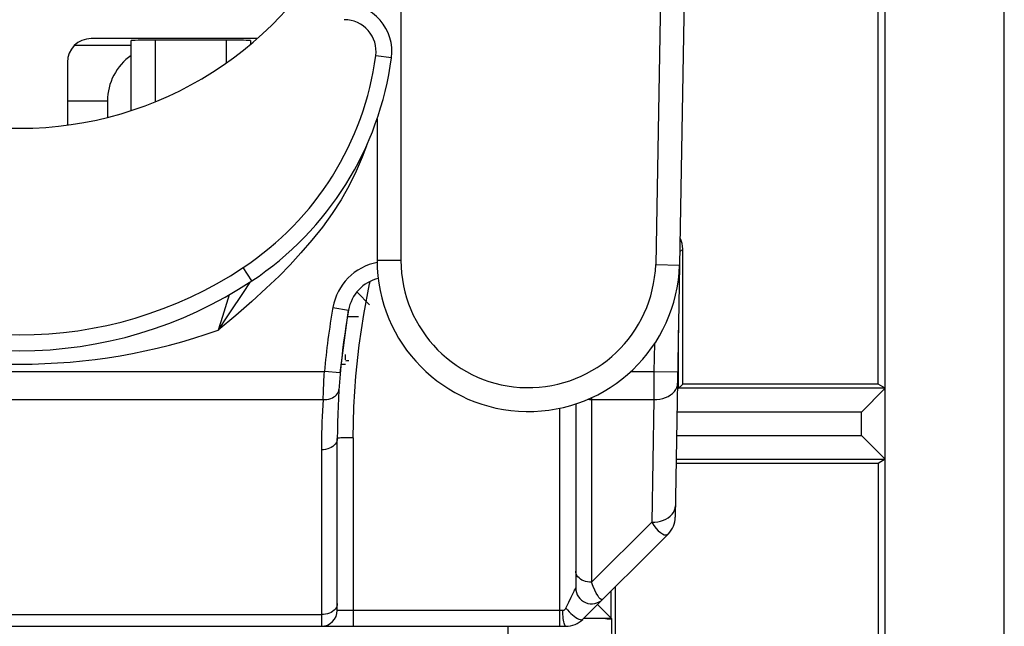
# Model space of a CAD drawing. Units: millimetres. Extents: x 0 to 24.8, y 0 to 49.
# Drawn here: x 12.4 to 24.8, y 14.8 to 22.5 of the extents above; entities that cross this region are included whole.
import ezdxf

# ---------------------------------------------------------------- set-up
doc = ezdxf.new("R2010")
doc.units = ezdxf.units.MM
doc.header["$LTSCALE"] = 16.335
for name, color, linetype in [('ASSI', 7, 'CONTINUOUS'), ('DRAFT', 7, 'CONTINUOUS'), ('IMPORT_IGES', 7, 'CONTINUOUS'), ('RACCORDO', 7, 'CONTINUOUS')]:
    doc.layers.add(name, color=color, linetype=linetype)

msp = doc.modelspace()

# ---------------------------------------------------------------- linework, layer by layer
at = {"layer": 'ASSI', "color": 7, "linetype": 'CONTINUOUS'}
for p, q in [((24.8, 0.732), (24.8, 48.232)), ((23.3, 3.635), (23.3, 45.33)), ((23.213, 17.882), (23.213, 25.932)), ((20.715, 19.547), (20.75, 19.582)), ((20.75, 17.882), (20.75, 19.582)), ((20.698, 17.83), (20.698, 18.561)), ((20.685, 17.817), (20.75, 17.882)), ((23.213, 17.882), (20.75, 17.882)), ((23.3, 17.83), (23.213, 17.882)), ((23.3, 17.83), (20.698, 17.83)), ((23, 17.53), (23.284, 17.814)), ((23.284, 17.814), (23.298, 17.828)), ((23.298, 17.828), (23.299, 17.829)), ((23.299, 17.829), (23.3, 17.829)), ((23.3, 17.83), (23.3, 17.83)), ((23.3, 17.829), (23.3, 17.83)), ((23, 17.53), (20.68, 17.53)), ((23, 17.235), (23, 17.53)), ((20.674, 17.235), (23, 17.235)), ((23.3, 16.935), (23, 17.235)), ((23.213, 16.882), (20.668, 16.882)), ((20.669, 16.935), (23.3, 16.935)), ((23.3, 16.935), (23.213, 16.882)), ((23.213, 16.882), (23.213, 7.982)), ((19.848, 14.935), (19.848, 15.277)), ((19.9, 15.329), (19.9, 13.482)), ((19.677, 15.106), (19.701, 15.081)), ((19.701, 15.081), (19.856, 14.926)), ((19.505, 14.935), (19.848, 14.935)), ((19.89, 12.017), (19.856, 14.926))]:
    msp.add_line(p, q, dxfattribs=at)
msp.add_ellipse((20.45, 19.582), major_axis=(0.212, 0.212), ratio=0.999973, start_param=-0.785384, end_param=-0.304601, dxfattribs=at)
at = {"layer": 'DRAFT', "color": 7, "linetype": 'CONTINUOUS'}
for p, q in [((24.8, 8.245), (24.8, 40.719)), ((23.213, 17.882), (23.213, 25.932)), ((23.213, 17.882), (20.75, 17.882)), ((23.213, 16.882), (20.668, 16.882)), ((23.213, 16.882), (23.213, 7.982)), ((19.9, 15.329), (19.9, 13.482))]:
    msp.add_line(p, q, dxfattribs=at)
at = {"layer": 'IMPORT_IGES', "color": 7, "linetype": 'CONTINUOUS'}
for p, q in [((17.2, 26.237), (17.2, 19.438)), ((20.522, 25.837), (20.41, 19.387)), ((20.823, 25.837), (20.71, 19.38)), ((15.39, 22.232), (13.3, 22.232)), ((13.805, 21.328), (13.805, 22.206)), ((14.105, 22.211), (14.105, 21.437)), ((15.005, 22.211), (14.105, 22.211)), ((15.005, 21.926), (15.005, 22.211)), ((15.305, 22.206), (15.305, 22.159)), ((13.805, 22.144), (13.088, 22.144)), ((17.083, 21.99), (16.884, 22.016)), ((13, 21.932), (13, 21.142)), ((13.505, 21.445), (13, 21.445)), ((13.505, 21.445), (13.505, 21.241)), ((16.9, 21.222), (16.9, 19.438)), ((16.766, 20.879), (16.715, 20.737)), ((16.715, 20.737), (16.639, 20.562)), ((16.639, 20.562), (16.549, 20.383)), ((16.549, 20.383), (16.447, 20.203)), ((16.447, 20.203), (16.334, 20.028)), ((16.334, 20.028), (16.212, 19.858)), ((16.212, 19.858), (16.08, 19.692)), ((16.08, 19.692), (15.942, 19.532)), ((15.942, 19.532), (15.807, 19.384)), ((15.325, 19.181), (15.214, 19.348)), ((15.807, 19.384), (15.666, 19.242)), ((16.903, 19.438), (16.9, 19.438)), ((17.017, 19.438), (16.903, 19.438)), ((17.2, 19.438), (17.017, 19.438)), ((20.41, 19.386), (20.71, 19.38)), ((20.657, 16.205), (20.712, 19.38)), ((15.666, 19.242), (15.506, 19.09)), ((15.302, 19.167), (15.205, 19.02)), ((16.732, 18.756), (16.806, 19.142)), ((16.806, 19.142), (16.814, 19.174)), ((15.038, 19.004), (15.003, 18.897)), ((15.205, 19.02), (15.052, 18.791)), ((15.506, 19.09), (15.323, 18.923)), ((16.65, 19.037), (16.805, 18.881)), ((15.003, 18.897), (14.953, 18.733)), ((15.323, 18.923), (15.121, 18.747)), ((15.121, 18.747), (14.9, 18.561)), ((14.953, 18.733), (14.9, 18.561)), ((15.052, 18.791), (14.976, 18.676)), ((16.345, 18.847), (16.542, 18.813)), ((16.437, 18.022), (16.542, 18.813)), ((16.531, 18.732), (16.665, 18.732)), ((16.674, 18.37), (16.732, 18.756)), ((14.976, 18.676), (14.9, 18.561)), ((16.633, 17.983), (16.674, 18.37)), ((20.395, 18.394), (20.388, 18.039)), ((16.505, 18.185), (16.505, 18.253)), ((16.451, 18.132), (16.505, 18.132)), ((8.562, 18.039), (16.238, 18.039)), ((16.231, 17.91), (16.235, 17.996)), ((16.235, 17.996), (16.238, 18.039)), ((16.437, 18.022), (16.238, 18.039)), ((16.608, 17.596), (16.633, 17.983)), ((20.093, 18.039), (20.388, 18.039)), ((20.388, 18.039), (20.386, 17.686)), ((20.388, 18.039), (20.688, 18.034)), ((16.225, 17.789), (16.231, 17.91)), ((20.675, 17.838), (20.683, 17.865)), ((20.683, 17.865), (20.686, 17.893)), ((16.221, 17.686), (16.225, 17.789)), ((16.374, 17.731), (16.389, 17.745)), ((16.389, 17.745), (16.402, 17.761)), ((16.402, 17.761), (16.411, 17.778)), ((16.411, 17.778), (16.418, 17.796)), ((16.418, 17.796), (16.421, 17.814)), ((20.567, 17.727), (20.597, 17.745)), ((20.597, 17.745), (20.623, 17.765)), ((20.623, 17.765), (20.645, 17.788)), ((20.645, 17.788), (20.662, 17.812)), ((20.662, 17.812), (20.675, 17.838)), ((8.579, 17.686), (16.221, 17.686)), ((16.217, 17.616), (16.213, 17.545)), ((16.221, 17.686), (16.217, 17.616)), ((16.221, 17.686), (16.246, 17.686)), ((16.246, 17.686), (16.27, 17.688)), ((16.27, 17.688), (16.294, 17.693)), ((16.294, 17.693), (16.317, 17.7)), ((16.317, 17.7), (16.338, 17.708)), ((16.338, 17.708), (16.357, 17.719)), ((16.357, 17.719), (16.374, 17.731)), ((19.403, 17.634), (19.403, 15.315)), ((19.553, 17.69), (19.577, 17.687)), ((19.577, 17.687), (19.603, 17.686)), ((19.603, 17.713), (19.603, 15.386)), ((19.603, 17.686), (20.386, 17.686)), ((20.386, 17.686), (20.359, 16.142)), ((20.386, 17.686), (20.425, 17.687)), ((20.425, 17.687), (20.463, 17.692)), ((20.463, 17.692), (20.5, 17.701)), ((20.5, 17.701), (20.535, 17.712)), ((20.535, 17.712), (20.567, 17.727)), ((16.213, 17.545), (16.209, 17.475)), ((16.6, 17.207), (16.608, 17.596)), ((19.203, 14.832), (19.203, 17.58)), ((16.206, 17.405), (16.204, 17.335)), ((16.209, 17.475), (16.206, 17.405)), ((16.202, 17.265), (16.201, 17.195)), ((16.204, 17.335), (16.202, 17.265)), ((16.201, 17.195), (16.2, 17.124)), ((16.2, 17.124), (16.2, 17.054)), ((16.374, 17.126), (16.36, 17.111)), ((16.385, 17.142), (16.374, 17.126)), ((16.393, 17.159), (16.385, 17.142)), ((16.398, 17.177), (16.393, 17.159)), ((16.4, 17.196), (16.398, 17.177)), ((16.402, 17.197), (16.4, 17.195)), ((16.4, 15.032), (16.4, 17.196)), ((16.407, 17.199), (16.402, 17.197)), ((16.416, 17.2), (16.407, 17.199)), ((16.428, 17.202), (16.416, 17.2)), ((16.443, 17.203), (16.428, 17.202)), ((16.461, 17.204), (16.443, 17.203)), ((16.48, 17.205), (16.461, 17.204)), ((16.502, 17.206), (16.48, 17.205)), ((16.525, 17.206), (16.502, 17.206)), ((16.549, 17.207), (16.525, 17.206)), ((16.574, 17.207), (16.549, 17.207)), ((16.6, 17.207), (16.574, 17.207)), ((16.6, 17.207), (16.6, 14.832)), ((16.227, 17.055), (16.2, 17.054)), ((16.2, 17.054), (16.2, 14.832)), ((16.253, 17.059), (16.227, 17.055)), ((16.279, 17.066), (16.253, 17.059)), ((16.302, 17.074), (16.279, 17.066)), ((16.324, 17.085), (16.302, 17.074)), ((16.344, 17.097), (16.324, 17.085)), ((16.36, 17.111), (16.344, 17.097)), ((20.616, 16.242), (20.634, 16.266)), ((20.634, 16.266), (20.647, 16.293)), ((20.647, 16.293), (20.656, 16.32)), ((20.656, 16.32), (20.659, 16.349)), ((20.359, 16.142), (19.603, 15.386)), ((20.359, 16.142), (20.398, 16.143)), ((20.359, 16.142), (20.386, 16.101)), ((20.398, 16.143), (20.435, 16.148)), ((20.435, 16.148), (20.472, 16.156)), ((20.472, 16.156), (20.506, 16.168)), ((20.506, 16.168), (20.537, 16.182)), ((20.537, 16.182), (20.567, 16.199)), ((20.567, 16.199), (20.593, 16.219)), ((20.593, 16.219), (20.616, 16.242)), ((19.491, 14.92), (20.569, 15.998)), ((20.386, 16.101), (20.414, 16.065)), ((20.414, 16.065), (20.442, 16.036)), ((20.442, 16.036), (20.469, 16.012)), ((20.469, 16.012), (20.494, 15.995)), ((20.554, 15.988), (20.569, 15.998)), ((20.494, 15.995), (20.517, 15.985)), ((20.517, 15.985), (20.537, 15.983)), ((20.537, 15.983), (20.554, 15.988)), ((19.405, 15.509), (19.403, 15.527)), ((19.41, 15.491), (19.405, 15.509)), ((19.418, 15.473), (19.41, 15.491)), ((19.43, 15.456), (19.418, 15.473)), ((19.444, 15.441), (19.43, 15.456)), ((19.462, 15.427), (19.444, 15.441)), ((19.481, 15.415), (19.462, 15.427)), ((19.503, 15.405), (19.481, 15.415)), ((19.526, 15.396), (19.503, 15.405)), ((19.551, 15.391), (19.526, 15.396)), ((19.577, 15.387), (19.551, 15.391)), ((19.603, 15.386), (19.577, 15.387)), ((19.623, 15.332), (19.603, 15.386)), ((19.368, 15.243), (19.379, 15.266)), ((19.379, 15.266), (19.384, 15.276)), ((19.384, 15.276), (19.389, 15.286)), ((19.389, 15.286), (19.398, 15.304)), ((19.398, 15.304), (19.401, 15.31)), ((19.401, 15.31), (19.402, 15.313)), ((19.402, 15.313), (19.403, 15.315)), ((19.643, 15.286), (19.623, 15.332)), ((19.662, 15.248), (19.643, 15.286)), ((19.29, 15.087), (19.314, 15.137)), ((19.314, 15.137), (19.345, 15.197)), ((19.345, 15.197), (19.368, 15.243)), ((19.679, 15.218), (19.662, 15.248)), ((19.694, 15.195), (19.679, 15.218)), ((19.709, 15.179), (19.694, 15.195)), ((19.723, 15.17), (19.709, 15.179)), ((19.735, 15.168), (19.723, 15.17)), ((19.744, 15.174), (19.735, 15.168)), ((16.322, 15.008), (16.3, 14.998)), ((16.341, 15.02), (16.322, 15.008)), ((16.359, 15.034), (16.341, 15.02)), ((16.373, 15.049), (16.359, 15.034)), ((16.385, 15.066), (16.373, 15.049)), ((16.393, 15.083), (16.385, 15.066)), ((16.398, 15.102), (16.393, 15.083)), ((16.4, 15.12), (16.398, 15.102)), ((16.402, 15.032), (16.4, 15.032)), ((16.407, 15.032), (16.402, 15.032)), ((16.415, 15.032), (16.407, 15.032)), ((16.441, 15.031), (16.415, 15.032)), ((16.5, 15.031), (16.441, 15.031)), ((16.6, 15.031), (16.5, 15.031)), ((19.241, 15.031), (16.6, 15.031)), ((19.246, 15.032), (19.241, 15.031)), ((19.241, 15.005), (19.241, 15.031)), ((19.242, 14.98), (19.241, 15.005)), ((19.251, 15.033), (19.246, 15.032)), ((19.256, 15.035), (19.251, 15.033)), ((19.26, 15.038), (19.256, 15.035)), ((19.263, 15.041), (19.26, 15.038)), ((19.267, 15.045), (19.263, 15.041)), ((19.27, 15.049), (19.267, 15.045)), ((19.273, 15.054), (19.27, 15.049)), ((19.277, 15.06), (19.273, 15.054)), ((19.277, 15.06), (19.29, 15.087)), ((19.277, 15.06), (19.297, 15.038)), ((19.297, 15.038), (19.318, 15.016)), ((19.318, 15.016), (19.341, 14.995)), ((8.6, 14.979), (16.2, 14.979)), ((16.226, 14.98), (16.2, 14.979)), ((16.252, 14.983), (16.226, 14.98)), ((16.277, 14.989), (16.252, 14.983)), ((16.3, 14.998), (16.277, 14.989)), ((19.244, 14.955), (19.242, 14.98)), ((19.246, 14.931), (19.244, 14.955)), ((19.249, 14.91), (19.246, 14.931)), ((19.252, 14.89), (19.249, 14.91)), ((19.256, 14.873), (19.252, 14.89)), ((19.341, 14.995), (19.363, 14.976)), ((19.363, 14.976), (19.385, 14.959)), ((19.385, 14.959), (19.406, 14.944)), ((19.406, 14.944), (19.426, 14.932)), ((19.426, 14.932), (19.443, 14.923)), ((19.443, 14.923), (19.459, 14.918)), ((19.459, 14.918), (19.473, 14.915)), ((19.473, 14.915), (19.484, 14.916)), ((19.484, 14.916), (19.491, 14.92)), ((5.521, 14.832), (19.279, 14.832)), ((18.55, 14.632), (18.55, 14.832)), ((19.26, 14.859), (19.256, 14.873)), ((19.264, 14.847), (19.26, 14.859)), ((19.269, 14.839), (19.264, 14.847)), ((19.274, 14.834), (19.269, 14.839)), ((19.279, 14.832), (19.274, 14.834))]:
    msp.add_line(p, q, dxfattribs=at)
for centre, radius, start, end in [((12.4, 25.632), 4.53, 205.1233, 334.8767), ((16.488, 22.069), 0.6, 352.4289, 90), ((16.488, 22.069), 0.4, 352.4289, 90), ((13.3, 21.932), 0.3, 90, 180), ((13.117, 22.517), 3.8, 303.4933, 352.4289), ((13.117, 22.517), 4, 303.4933, 352.4289), ((12.4, 23.601), 5.1, 236.5067, 303.4933), ((17.034, 18.726), 0.7, 100.7609, 169.9866), ((18.806, 19.442), 1.906, 180.1396, 358.1372), ((18.806, 19.442), 1.605, 180.145, 358.0268), ((12.4, 23.601), 5.3, 236.5067, 303.4933), ((17.034, 18.726), 0.5, 103.6944, 169.9866), ((25.7, 17.196), 9.5, 169.9866, 174.9043), ((25.7, 17.196), 9.3, 169.9866, 180.0001), ((12.4, 25.632), 7.5, 250.5285, 289.4717), ((20.357, 16.21), 0.3, 315, 359), ((19.603, 15.315), 0.2, 180, 315), ((16.2, 15.032), 0.2, 270, 360), ((19.279, 15.132), 0.3, 270, 315.0001)]:
    msp.add_arc(centre, radius, start, end, dxfattribs=at)
for centre, major_axis, ratio, start_param, end_param in [((14.105, 22.206), (0.3, 0), 0.015873, 1.570796, 3.141593), ((15.005, 22.206), (0.3, 0), 0.015873, 0, 1.570796), ((14.205, 21.445), (0.256, 0.651), 1, 0.983139, 1.94569), ((16.805, 18.172), (0.3, 0), 0.020979, 2.618705, 3.141593)]:
    msp.add_ellipse(centre, major_axis=major_axis, ratio=ratio, start_param=start_param, end_param=end_param, dxfattribs=at)
at = {"layer": 'RACCORDO', "color": 7, "linetype": 'CONTINUOUS'}
for p, q in [((23.3, 3.635), (23.3, 45.33)), ((20.715, 19.547), (20.75, 19.582)), ((20.75, 17.882), (20.75, 19.582)), ((20.698, 17.83), (20.698, 18.561)), ((20.685, 17.817), (20.75, 17.882)), ((23.3, 17.83), (23.213, 17.882)), ((23.3, 17.83), (20.698, 17.83)), ((23, 17.53), (23.3, 17.83)), ((23, 17.53), (20.68, 17.53)), ((23, 17.235), (23, 17.53)), ((20.674, 17.235), (23, 17.235)), ((23.3, 16.935), (23, 17.235)), ((20.669, 16.935), (23.3, 16.935)), ((23.3, 16.935), (23.213, 16.882)), ((19.848, 14.935), (19.848, 15.277)), ((19.677, 15.106), (19.701, 15.081)), ((19.701, 15.081), (19.856, 14.926)), ((19.505, 14.935), (19.848, 14.935)), ((19.776, 14.929), (19.8, 14.928)), ((19.8, 14.928), (19.814, 14.928)), ((19.814, 14.928), (19.827, 14.928)), ((19.827, 14.928), (19.833, 14.927)), ((19.833, 14.927), (19.838, 14.927)), ((19.838, 14.927), (19.843, 14.927)), ((19.843, 14.927), (19.847, 14.927)), ((19.847, 14.927), (19.851, 14.927)), ((19.851, 14.927), (19.854, 14.926)), ((19.854, 14.926), (19.855, 14.926)), ((19.89, 12.017), (19.856, 14.926))]:
    msp.add_line(p, q, dxfattribs=at)
for centre, major_axis, ratio, start_param, end_param in [((20.45, 19.582), (0.212, 0.212), 0.999973, -0.785384, -0.318245), ((23, 17.83), (0.3, 0), 0.005236, -0.005236, 0), ((23, 16.935), (0.3, 0), 0.005236, 0, 0.005236)]:
    msp.add_ellipse(centre, major_axis=major_axis, ratio=ratio, start_param=start_param, end_param=end_param, dxfattribs=at)

doc.saveas('drawing.dxf')
